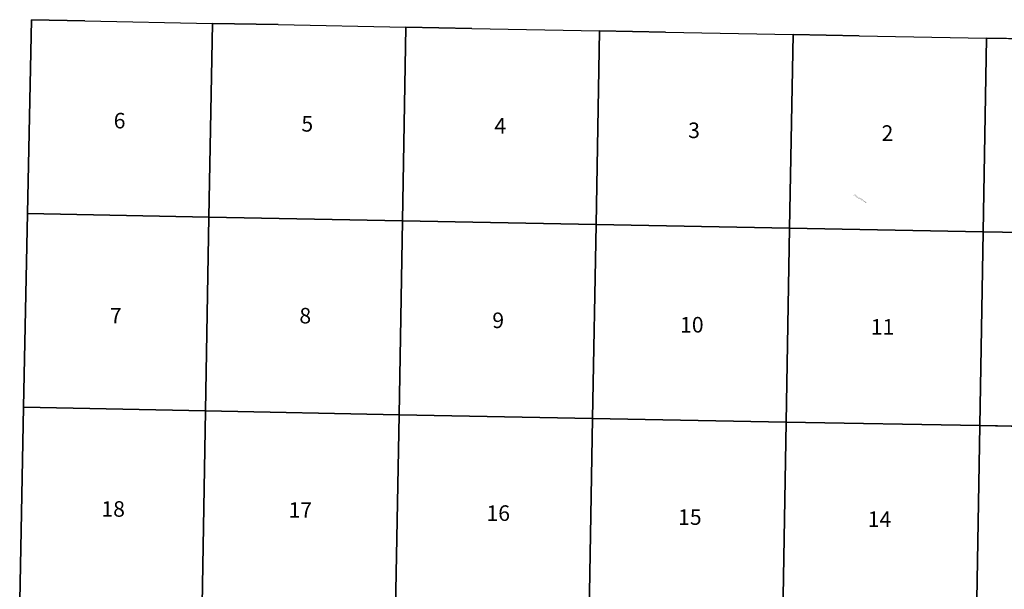
# Model space of a CAD drawing. Units: feet. Extents: x 1405739 to 1501655, y 2619048 to 2747278.
# Drawn here: x 1407360 to 1434210, y 2731758 to 2747278 of the extents above; entities that cross this region are included whole.
import ezdxf

# ---------------------------------------------------------------- set-up
doc = ezdxf.new("R2010")
doc.units = ezdxf.units.FT
doc.header["$MEASUREMENT"] = 0
for name, color, linetype in [('SECTION', 190, 'Continuous'), ('SECTNMBR', 7, 'Continuous'), ('STRMNAME', 7, 'Continuous'), ('SUBDN', 7, 'Continuous')]:
    doc.layers.add(name, color=color, linetype=linetype)
doc.styles.add('SMLTEXT', font='txt')

msp = doc.modelspace()

# ---------------------------------------------------------------- linework, layer by layer
at = {"layer": 'SECTION', "color": 190, "linetype": 'Continuous', "lineweight": 25}
for points in [[(1409134, 2747249), (1412615, 2747178), (1412521, 2741899), (1407576, 2741999), (1407684, 2747278)], [(1414413, 2747143), (1417893, 2747074), (1417799, 2741795), (1412521, 2741899), (1412615, 2747178)], [(1419691, 2747039), (1423171, 2746973), (1423078, 2741694), (1417799, 2741795), (1417893, 2747074)], [(1424969, 2746938), (1428450, 2746873), (1428356, 2741594), (1423078, 2741694), (1423171, 2746973)], [(1430248, 2746840), (1433728, 2746776), (1433635, 2741497), (1428356, 2741594), (1428450, 2746873)], [(1435526, 2746744), (1439007, 2746682), (1438913, 2741403), (1433635, 2741497), (1433728, 2746776)], [(1412521, 2741899), (1412427, 2736621), (1407468, 2736721), (1407576, 2741999)], [(1417799, 2741795), (1417706, 2736516), (1412427, 2736621), (1412521, 2741899)], [(1423078, 2741694), (1422984, 2736415), (1417706, 2736516), (1417799, 2741795)], [(1428356, 2741594), (1428263, 2736315), (1422984, 2736415), (1423078, 2741694)], [(1433635, 2741497), (1433541, 2736219), (1428263, 2736315), (1428356, 2741594)], [(1438913, 2741403), (1438820, 2736124), (1433541, 2736219), (1433635, 2741497)], [(1412427, 2736621), (1412334, 2731342), (1407360, 2731442), (1407468, 2736721)], [(1417706, 2736516), (1417612, 2731237), (1412334, 2731342), (1412427, 2736621)], [(1422984, 2736415), (1422891, 2731136), (1417612, 2731237), (1417706, 2736516)], [(1428263, 2736315), (1428169, 2731036), (1422891, 2731136), (1422984, 2736415)], [(1433541, 2736219), (1433448, 2730940), (1428169, 2731036), (1428263, 2736315)], [(1438820, 2736124), (1438726, 2730845), (1433448, 2730940), (1433541, 2736219)]]:
    msp.add_lwpolyline(points, close=True, dxfattribs=at)
at = {"layer": 'SUBDN', "color": 7, "linetype": 'Continuous', "lineweight": 25}
for p, q in [((1407684, 2747278), (1407576, 2741999)), ((1409134, 2747249), (1407684, 2747278)), ((1409134, 2747249), (1412615, 2747178)), ((1412615, 2747178), (1412521, 2741899)), ((1414413, 2747143), (1412615, 2747178)), ((1414413, 2747143), (1417893, 2747074)), ((1417893, 2747074), (1417799, 2741795)), ((1419691, 2747039), (1417893, 2747074)), ((1419691, 2747039), (1423171, 2746973)), ((1423171, 2746973), (1423078, 2741694)), ((1424969, 2746938), (1423171, 2746973)), ((1424969, 2746938), (1428450, 2746873)), ((1428450, 2746873), (1428356, 2741594)), ((1430248, 2746840), (1428450, 2746873)), ((1430248, 2746840), (1433728, 2746776)), ((1433728, 2746776), (1433635, 2741497)), ((1435526, 2746744), (1433728, 2746776)), ((1407576, 2741999), (1407468, 2736721)), ((1407576, 2741999), (1412521, 2741899)), ((1412521, 2741899), (1412427, 2736621)), ((1412521, 2741899), (1417799, 2741795)), ((1417799, 2741795), (1417706, 2736516)), ((1417799, 2741795), (1423078, 2741694)), ((1423078, 2741694), (1422984, 2736415)), ((1423078, 2741694), (1428356, 2741594)), ((1428356, 2741594), (1428263, 2736315)), ((1428356, 2741594), (1433635, 2741497)), ((1433635, 2741497), (1433541, 2736219)), ((1433635, 2741497), (1438913, 2741403)), ((1407468, 2736721), (1407360, 2731442)), ((1407468, 2736721), (1412427, 2736621)), ((1412427, 2736621), (1412334, 2731342)), ((1412427, 2736621), (1417706, 2736516)), ((1417706, 2736516), (1417612, 2731237)), ((1417706, 2736516), (1422984, 2736415)), ((1422984, 2736415), (1422891, 2731136)), ((1422984, 2736415), (1428263, 2736315)), ((1428263, 2736315), (1428169, 2731036)), ((1428263, 2736315), (1433541, 2736219)), ((1433541, 2736219), (1433448, 2730940)), ((1433541, 2736219), (1438820, 2736124))]:
    msp.add_line(p, q, dxfattribs=at)

# ---------------------------------------------------------------- texts
at = {"layer": 'SECTNMBR', "style": 'SMLTEXT'}
for s, height, p in [('6', 424, (1409923, 2744316)), ('5', 424, (1415042, 2744229)), ('4', 424, (1420305, 2744176)), ('3', 424, (1425589, 2744052)), ('2', 424, (1430863, 2743977)), ('7', 424, (1409822, 2739002)), ('8', 424, (1414987, 2739002)), ('9', 424, (1420248, 2738875)), ('10', 423.7, (1425369, 2738755)), ('11', 423.7, (1430569, 2738697)), ('18', 423.7, (1409588, 2733735)), ('17', 423.7, (1414693, 2733707)), ('16', 423.7, (1420089, 2733622)), ('15', 423.7, (1425314, 2733514)), ('14', 423.7, (1430484, 2733456))]:
    msp.add_text(s, height=height, dxfattribs=at).set_placement(p)
at = {"layer": 'STRMNAME', "style": 'SMLTEXT', "oblique": 0.2094}
msp.add_text('TALACHULITNA RIVER', height=29.38, rotation=-33.0853, dxfattribs=at).set_placement((1430096, 2742503))

doc.saveas('drawing.dxf')
